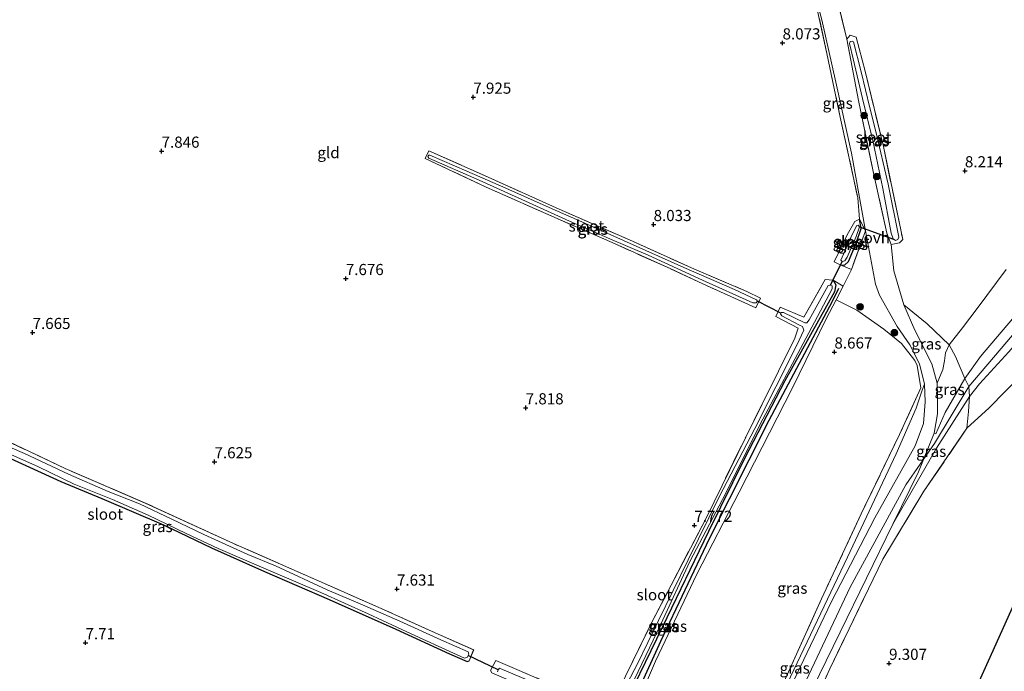
# Model space of a CAD drawing. Units: metres. Extents: x 240000 to 241280, y 512038 to 512502.
# Drawn here: x 240826 to 241047, y 512211 to 512358 of the extents above; entities that cross this region are included whole.
import ezdxf
from ezdxf.enums import TextEntityAlignment as Align

# ---------------------------------------------------------------- set-up
doc = ezdxf.new("R2010")
doc.units = ezdxf.units.M
doc.linetypes.add('IE-TERREINAFSCHEIDING', pattern=[10, 8, -2])
doc.layers.get('0').update_dxf_attribs({"lineweight": 25})
for name, color, linetype in [('B-ME-GR-BOMENRIJ-L-B1', 10, 'Continuous'), ('B-ME-GW-HOOGTEPUNT-S-B1', 10, 'Continuous'), ('B-ME-GW-INSTEEKWATERGANG-L-B1', 10, 'Continuous'), ('B-ME-KG-KADASTRAAL-OPNAMEDTMGRENS-L-B1', 10, 'Continuous'), ('B-ME-KW-DUIKER-L-B1', 10, 'Continuous')]:
    doc.layers.add(name, color=color, linetype=linetype)
for name, color, linetype, lineweight in [('B-ME-GR-BOOM-S-B1', 93, 'Continuous', 18), ('B-ME-GW-KRUINLIJN-L-B1', 93, 'Continuous', 18), ('B-ME-GW-TEENLIJN-L-B1', 93, 'Continuous', 18), ('B-ME-IE-GRASLAND-GV-B6', 93, 'Continuous', 18), ('B-ME-IE-GRONDWERKLIJN-GROND_INGERICHT-GV-B6', 253, 'Continuous', 18), ('B-ME-IE-TERREINAFSCHEIDING-DOORGANG-L-B1', 8, 'IE-TERREINAFSCHEIDING-KUNSTMATIG-OPEN', 18), ('B-ME-IE-TERREINAFSCHEIDING-RASTERHEKWERK-L-B1', 8, 'IE-TERREINAFSCHEIDING', 18), ('B-ME-OG-WATER-GV-B6', 153, 'Continuous', 18), ('B-ME-VH-VERH_SOORT-ONVERHARD-GV-B6', 8, 'Continuous', 18)]:
    doc.layers.add(name, color=color, linetype=linetype, lineweight=lineweight)
doc.styles.add('NLCS-ISO', font='NLCS-ISO.TTF')
doc.linetypes.add('IE-TERREINAFSCHEIDING-KUNSTMATIG-OPEN', pattern='A,7,-1.5,[67,NLCS.SHX,S=0.75,R=0,X=0,Y=0],-1.5', length=10)

# ---------------------------------------------------------------- blocks, each defined once
blk = doc.blocks.new('d22gn_FeatureWriter_4_126_FMEBLOCK2')
at = {"layer": 'B-ME-IE-GRONDWERKLIJN-GROND_INGERICHT-GV-B6'}
for points in [[(182.61, 56.41, 8.41), (186.4, 38.89, 8.24), (189.42, 24.62, 8.27), (193.35, 6.49, 8.35), (193.7, 1.67, 8.28), (192.65, 1.19, 8.19), (190.93, -1.8, 8.08), (188.06, -7.88, 8.25), (189.41, -8.58, 8.27), (191.91, -9.63, 8.47), (190.09, -13.37, 8.38), (187.85, -12.02, 8.28), (186.01, -11.89, 8.27), (181.24, -20.29, 8.07), (175.95, -18.06, 8.15), (174.92, -20.14, 8.1), (179.94, -22.77, 8.02), (179.2, -25.02, 8.05), (168.2, -47.23, 7.98), (159.27, -65.46, 7.77), (147.05, -88.92, 7.74), (141.15, -100.93, 7.73)], [(123.25, -102.18, 7.68), (112.04, -97.43, 7.88), (110.83, -99.67, 7.91), (111.14, -100.16, 7.92)], [(137.57, -121.72, 8.4), (147.95, -97.58, 8.48), (157.19, -78.05, 8.49), (166.74, -59.63, 8.62), (178.71, -36.18, 8.58), (186.28, -20.71, 8.66), (188.49, -16.46, 8.49), (193.15, -18.71, 8.6), (199.17, -22.99, 8.76), (203.14, -26.23, 8.93), (206.14, -30.02, 9.1), (206.7, -31.2, 9.14), (207.54, -36.17, 9.48), (202.71, -46.7, 9.65), (194.12, -64.48, 9.86), (185.19, -83.57, 9.85), (175.71, -104.63, 9.94)], [(2.07, -51.65, 7.47), (14.35, -57.19, 7.57), (23.57, -61.04, 7.58), (37.42, -66.95, 7.56), (48.21, -72.12, 7.51), (60.11, -77.41, 7.53), (74.66, -83.71, 7.56), (89.6, -90.36, 7.57), (101.65, -95.92, 7.73), (105.63, -97.6, 7.8), (106.1, -97.52, 7.82), (107.08, -95.05, 7.8), (97.8, -90.92, 7.68), (86.32, -85.75, 7.58), (72.4, -79.57, 7.65), (53.12, -71.15, 7.61), (33.35, -62.05, 7.64), (15.36, -54.32, 7.61), (-3.61, -45.32, 7.57)], [(158.54, -12.84, 8.01), (170.46, -18.2, 8.03), (171.51, -16.07, 8.05), (168.4, -14.52, 8.03), (156.68, -9.57, 7.97), (142.05, -2.98, 7.91), (126.32, 3.94, 7.94), (110.33, 11.14, 7.9), (97.01, 17.05, 7.93), (96.22, 15.28, 7.94), (109.92, 8.9, 7.94), (125.83, 1.83, 7.98), (138.83, -3.88, 7.9), (151.22, -9.39, 7.93), (158.54, -12.84, 8.01)]]:
    blk.add_polyline3d(points, dxfattribs=at)
blk = doc.blocks.new('hoogtepunt')
for p, q in [((-0.5, 0), (0.5, 0)), ((0, 0.5), (0, -0.5))]:
    blk.add_line(p, q)
blk = doc.blocks.new('boom')
h = blk.add_hatch(color=256)
edge = h.paths.add_edge_path()
edge.add_arc((0, 0), 0.75, 0, 360)
blk.add_circle((0, 0), 0.75)

msp = doc.modelspace()

# ---------------------------------------------------------------- linework, layer by layer
at = {"layer": 'B-ME-GR-BOMENRIJ-L-B1'}
msp.add_polyline3d([(240936.59, 512146.84, 8.21), (240949.33, 512172.23, 8.19), (240960.44, 512197.27, 8.24), (240969.93, 512218.12, 8.21), (240980.88, 512241.17, 8.34), (240994.31, 512267.73, 8.29), (241008.54, 512294.48, 8.46), (241009.95, 512297.38, 8.38)], dxfattribs=at)
at = {"layer": 'B-ME-GW-INSTEEKWATERGANG-L-B1'}
for points in [[(241010.25, 512302.63, 8.27), (241011.22, 512302.59, 8.23), (241012.07, 512303.39, 8.17), (241013.81, 512307.48, 8.11), (241014.93, 512310.8, 8.17), (241014.54, 512312.88, 8.28)], [(241008.69, 512299.19, 8.28), (241009.25, 512298.15, 8.23), (241008.94, 512296.56, 8.23), (240997.84, 512276.56, 8.1), (240988.77, 512259.12, 8.02), (240980.67, 512242.73, 7.93), (240970.26, 512221.18, 7.97), (240960.12, 512200.41, 7.96), (240950.09, 512176.41, 7.86), (240941.38, 512158.85, 7.82), (240934, 512143.8, 7.94), (240932.79, 512143.95, 7.85), (240932.26, 512144.38, 7.82), (240932.11, 512145.6, 7.75), (240933.25, 512147.99, 7.71), (240945.42, 512171.78, 7.65), (240955.9, 512196.08, 7.75), (240957.49, 512199.4, 7.7), (240957.23, 512200.08, 7.67)], [(240788.59, 512237.52, 7.62), (240792.28, 512249.6, 7.57), (240796.06, 512261.46, 7.49), (240798.84, 512268.81, 7.49), (240799.39, 512269.3, 7.48), (240800.04, 512269.37, 7.5), (240801.26, 512269.09, 7.52), (240810.68, 512264.9, 7.56), (240822.91, 512259.57, 7.47), (240835.19, 512254.02, 7.57), (240844.42, 512250.18, 7.58), (240858.27, 512244.26, 7.56), (240869.05, 512239.09, 7.51), (240880.95, 512233.8, 7.53), (240895.5, 512227.5, 7.56), (240910.44, 512220.86, 7.57), (240922.49, 512215.29, 7.73), (240926.47, 512213.61, 7.8), (240926.94, 512213.7, 7.82)]]:
    msp.add_polyline3d(points, dxfattribs=at)
at = {"layer": 'B-ME-GW-KRUINLIJN-L-B1'}
msp.add_line((241009.33, 512294.76, 8.49), (241007.12, 512290.5, 8.66), dxfattribs=at)
for points in [[(241031.68, 512264.66, 10.35), (241033.78, 512269.46, 10.48), (241038.25, 512277.11, 10.41), (241041.75, 512282.07, 10.35), (241051.49, 512293.53, 10.32), (241061.92, 512304.76, 10.33), (241076.47, 512318.94, 10.38), (241090.73, 512332.06, 10.38), (241105.73, 512344.63, 10.36), (241123.63, 512358.56, 10.39), (241138.01, 512370.06, 10.39), (241151.62, 512380.67, 10.41), (241162.6, 512389.41, 10.44), (241167.62, 512393.16, 10.4), (241168.27, 512393.67, 10.41)], [(241170.02, 512392.43, 10.53), (241164.19, 512387.67, 10.54), (241141.12, 512369.36, 10.48), (241117.12, 512350.82, 10.39), (241095.17, 512333.11, 10.45), (241080.97, 512320.37, 10.47), (241065.52, 512305.18, 10.39), (241053.2, 512291.86, 10.36), (241039.11, 512275.32, 10.52), (241031.45, 512262.52, 10.41), (241024.99, 512253.23, 10.38), (241012.48, 512230.29, 10.39), (241000.75, 512205.33, 10.29), (240982.89, 512167.94, 10.36), (240973.45, 512146.8, 10.28), (240966.59, 512132.74, 10.37), (240962.41, 512126.51, 10.36), (240958.83, 512122.82, 10.32), (240956.93, 512121.49, 10.34), (240955.12, 512120.25, 10.26)], [(241171.45, 512391.42, 10.41), (241169.86, 512390.06, 10.41), (241165.25, 512386.51, 10.47), (241155.5, 512378.3, 10.26), (241143.24, 512368.55, 10.22), (241131.43, 512359.09, 10.21), (241116.64, 512347.82, 10.25), (241105.35, 512338.67, 10.28), (241094.31, 512329.59, 10.29), (241083.64, 512320.39, 10.29), (241070.53, 512307.98, 10.27), (241060.74, 512297.61, 10.25), (241048.13, 512283.11, 10.28), (241041.54, 512275.91, 10.38), (241039.25, 512273.1, 10.41), (241031.86, 512261.45, 10.36), (241022.09, 512244.4, 10.34), (241010.25, 512220.14, 10.27), (241002.48, 512204.23, 10.27), (240994.32, 512186.25, 10.31), (240985.33, 512167.57, 10.3), (240978.69, 512152.63, 10.27)], [(240934, 512143.8, 7.94), (240934.8, 512143.76, 8.12), (240935.92, 512144.68, 8.2), (240938.01, 512147.83, 8.27), (240951.17, 512173.79, 8.2), (240958.41, 512189.49, 8.4), (240968.79, 512213.63, 8.48), (240978.03, 512233.16, 8.49), (240987.58, 512251.58, 8.62), (240999.55, 512275.03, 8.58), (241007.12, 512290.5, 8.66)], [(241029.14, 512275.83, 9.41), (241029.34, 512271.86, 9.74), (241028.95, 512267.03, 10.08), (241027.05, 512262.02, 10.32), (241017.99, 512245.82, 10.46), (241008.24, 512226.93, 10.32), (240996.7, 512202.75, 10.26), (240986.04, 512180.72, 10.29), (240973.49, 512154.79, 10.29)]]:
    msp.add_polyline3d(points, dxfattribs=at)
at = {"layer": 'B-ME-GW-TEENLIJN-L-B1'}
for points in [[(241038.7, 512265.94, 9.64), (241043.71, 512270.57, 9.54), (241050.91, 512277.86, 9.3), (241061.39, 512288.24, 8.82), (241074.55, 512301.55, 8.56), (241087.49, 512313.78, 8.56), (241098.82, 512323.41, 8.51), (241110.69, 512333.08, 8.57), (241122.7, 512342.65, 8.55), (241135.03, 512351.89, 8.56), (241150.51, 512364.04, 8.51), (241164.47, 512375.47, 8.55), (241170.47, 512379.74, 8.48), (241176.07, 512384.27, 8.4), (241178.74, 512386.29, 8.4)], [(241031.68, 512264.66, 10.35), (241031.37, 512264.87, 10.28), (241032.05, 512269.19, 10.11), (241032.08, 512273.35, 9.72), (241032.02, 512276.08, 9.46), (241033.25, 512279.11, 9.51), (241033.66, 512281.09, 9.53), (241033.91, 512282.87, 9.6), (241034.67, 512284.66, 9.47), (241037.69, 512288.53, 8.89), (241040.99, 512292.81, 8.66), (241047.54, 512301.58, 8.54)], [(241029.14, 512275.83, 9.41), (241028.66, 512274.51, 9.49), (241027.32, 512270.49, 9.64), (241022.79, 512260.18, 9.83), (241011.87, 512237.01, 10.05), (240998.34, 512208.58, 9.91), (240985.34, 512181.64, 9.9), (240973.42, 512157.27, 9.92), (240970.69, 512149.82, 10.06), (240964.04, 512136.63, 9.78), (240960.77, 512130.74, 9.77), (240956.65, 512125.7, 9.71), (240952.03, 512122.43, 9.61)]]:
    msp.add_polyline3d(points, dxfattribs=at)
at = {"layer": 'B-ME-IE-GRASLAND-GV-B6'}
for points in [[(241015.92, 512310.27, 8.46), (241014.54, 512312.88, 8.28), (241014.19, 512317.71, 8.35), (241010.26, 512335.83, 8.27), (241007.25, 512350.1, 8.24), (241003.45, 512367.62, 8.41), (241006.11, 512357.69, 8.43), (241009.29, 512343.7, 8.43), (241012.74, 512327.73, 8.44), (241015.92, 512310.27, 8.46)], [(241013.85, 512353.78, 8.14), (241015.86, 512346.14, 8.09), (241019.93, 512329.18, 8.1), (241024.29, 512308.35, 8.13), (241023.56, 512307.59, 8.11), (241021.66, 512307.2, 8.28), (241020.71, 512309.78, 8.31), (241017.84, 512322.53, 8.29), (241014.38, 512339.58, 8.29), (241011.7, 512353.29, 8.23), (241012.45, 512354.24, 8.22), (241013.85, 512353.78, 8.14)], [(241022.11, 512308.51, 7.4), (241022.63, 512308.12, 7.4), (241023.15, 512308.3, 7.4), (241023.42, 512308.86, 7.4), (241021.03, 512320.74, 7.4), (241018.26, 512332.58, 7.4), (241016.88, 512337.93, 7.4), (241014.93, 512346.01, 7.4), (241013.19, 512352.7, 7.4), (241012.91, 512352.87, 7.4), (241012.5, 512352.76, 7.4), (241012.29, 512352.36, 7.4), (241013.18, 512348.91, 7.4), (241015.23, 512339.98, 7.4), (241017.57, 512330.59, 7.4), (241019.81, 512319.81, 7.4), (241021.68, 512309.74, 7.4), (241022.11, 512308.51, 7.4)], [(240917.86, 512328.27, 7.93), (240931.17, 512322.36, 7.9), (240947.16, 512315.15, 7.94), (240962.89, 512308.23, 7.91), (240977.52, 512301.64, 7.97), (240989.24, 512296.69, 8.03), (240992.35, 512295.14, 8.05), (240991.3, 512293.02, 8.03), (240979.38, 512298.37, 8.01), (240972.06, 512301.82, 7.93), (240959.67, 512307.34, 7.9), (240946.67, 512313.05, 7.98), (240930.76, 512320.12, 7.94), (240917.06, 512326.5, 7.94), (240917.86, 512328.27, 7.93)], [(240979.3, 512299.19, 7.55), (240990.62, 512294.1, 7.55), (240991.34, 512294.14, 7.55), (240991.63, 512294.46, 7.55), (240991.43, 512294.78, 7.55), (240986.52, 512297.13, 7.55), (240975.09, 512302.02, 7.55), (240963.73, 512307.14, 7.55), (240953.54, 512311.72, 7.55), (240944.9, 512315.55, 7.55), (240935.16, 512319.88, 7.55), (240926.38, 512323.69, 7.55), (240918.12, 512327.28, 7.55), (240917.83, 512327.25, 7.55), (240917.63, 512326.96, 7.55), (240917.86, 512326.56, 7.55), (240929.15, 512321.64, 7.55), (240939.58, 512316.93, 7.55), (240949.48, 512312.43, 7.55), (240958.51, 512308.51, 7.55), (240967.14, 512304.8, 7.55), (240979.3, 512299.19, 7.55)], [(241010.25, 512302.63, 8.27), (241008.9, 512303.33, 8.25), (241011.77, 512309.41, 8.08), (241013.49, 512312.41, 8.19), (241014.54, 512312.88, 8.28), (241014.93, 512310.8, 8.17), (241013.81, 512307.48, 8.11), (241012.07, 512303.39, 8.17), (241011.22, 512302.59, 8.23), (241010.25, 512302.63, 8.27)], [(241012.75, 512301.59, 8.47), (241010.25, 512302.63, 8.27), (241011.22, 512302.59, 8.23), (241012.07, 512303.39, 8.17), (241013.81, 512307.48, 8.11), (241014.93, 512310.8, 8.17), (241014.54, 512312.88, 8.28), (241015.92, 512310.27, 8.46), (241012.75, 512301.59, 8.47)], [(241009.33, 512294.76, 8.49), (241010.93, 512297.84, 8.38), (241012.75, 512301.59, 8.47), (241015.92, 512310.27, 8.46), (241018.19, 512298.33, 8.58), (241019.08, 512295.87, 8.66), (241023.01, 512288.81, 8.85), (241025.86, 512284.69, 9.03), (241028.08, 512280.39, 9.17), (241029.14, 512275.83, 9.41), (241028.66, 512274.51, 9.49), (241027.32, 512270.49, 9.64), (241022.79, 512260.18, 9.83), (241011.87, 512237.01, 10.05), (240998.34, 512208.58, 9.91)], [(241010.65, 512303.36, 7.4), (241011.3, 512303.52, 7.4), (241011.82, 512304.36, 7.4), (241013.82, 512309.02, 7.4), (241014.59, 512311.2, 7.4), (241014.28, 512311.54, 7.4), (241013.99, 512311.47, 7.4), (241012.93, 512309.46, 7.4), (241010.39, 512303.73, 7.4), (241010.65, 512303.36, 7.4)], [(241009.33, 512294.76, 8.49), (241007.12, 512290.5, 8.66), (240999.55, 512275.03, 8.58), (240987.58, 512251.58, 8.62), (240978.03, 512233.16, 8.49), (240968.79, 512213.63, 8.48), (240958.41, 512189.49, 8.4), (240951.17, 512173.79, 8.2), (240938.01, 512147.83, 8.27), (240935.92, 512144.68, 8.2), (240934.8, 512143.76, 8.12), (240934, 512143.8, 7.94), (240941.38, 512158.85, 7.82), (240950.09, 512176.41, 7.86), (240960.12, 512200.41, 7.96), (240970.26, 512221.18, 7.97), (240980.67, 512242.73, 7.93), (240988.77, 512259.12, 8.02), (240997.84, 512276.56, 8.1), (241008.94, 512296.56, 8.23), (241009.25, 512298.15, 8.23), (241008.69, 512299.19, 8.28), (241010.93, 512297.84, 8.38), (241009.33, 512294.76, 8.49)], [(241008.69, 512299.19, 8.28), (241009.25, 512298.15, 8.23), (241008.94, 512296.56, 8.23), (240997.84, 512276.56, 8.1), (240988.77, 512259.12, 8.02), (240980.67, 512242.73, 7.93), (240970.26, 512221.18, 7.97), (240960.12, 512200.41, 7.96)], [(240962, 512210.28, 7.73), (240967.89, 512222.29, 7.74), (240980.11, 512245.75, 7.77), (240989.04, 512263.98, 7.98), (241000.04, 512286.19, 8.05), (241000.78, 512288.45, 8.02), (240995.76, 512291.07, 8.1), (240996.79, 512293.15, 8.15), (241002.09, 512290.92, 8.07), (241006.85, 512299.33, 8.27), (241008.69, 512299.19, 8.28)], [(240962.32, 512206.03, 7.08), (240969.94, 512221.95, 7.08), (240976.48, 512236, 7.08), (240983.77, 512249.92, 7.08), (240992.88, 512268, 7.08), (241002.52, 512286.07, 7.08), (241008.43, 512297.27, 7.08), (241008.44, 512297.9, 7.08), (241008.05, 512298.11, 7.08), (241007.52, 512298, 7.08), (241003.3, 512290.28, 7.08), (241002.74, 512289.64, 7.08), (241002.29, 512289.6, 7.08), (240997.54, 512291.93, 7.08), (240997, 512291.97, 7.08), (240996.9, 512291.81, 7.08), (240996.8, 512291.63, 7.08), (240997.12, 512291.23, 7.08), (241001.09, 512289.13, 7.08), (241001.78, 512288.83, 7.08), (241002.08, 512288, 7.08), (241000.51, 512284.57, 7.08), (240991.07, 512265.86, 7.08), (240983.07, 512250.54, 7.08), (240976.08, 512236.41, 7.08), (240969.39, 512222.61, 7.08), (240964.73, 512213.07, 7.08), (240960.11, 512204.2, 7.08)], [(240996.55, 512206.58, 9.94), (241006.03, 512227.64, 9.85), (241014.96, 512246.73, 9.86), (241023.55, 512264.51, 9.65), (241028.38, 512275.05, 9.48), (241027.54, 512280.01, 9.14), (241026.98, 512281.2, 9.1), (241023.98, 512284.98, 8.93), (241020.01, 512288.22, 8.76), (241014, 512292.5, 8.6), (241009.33, 512294.76, 8.49)], [(241032.02, 512276.08, 9.46), (241030.85, 512280.41, 9.27), (241026.98, 512288, 8.96), (241024.52, 512293.7, 8.78), (241029.78, 512289.38, 8.96), (241034.67, 512284.66, 9.47), (241033.91, 512282.87, 9.6), (241033.66, 512281.09, 9.53), (241033.25, 512279.11, 9.51), (241032.02, 512276.08, 9.46)], [(241032.02, 512276.08, 9.46), (241033.25, 512279.11, 9.51), (241033.66, 512281.09, 9.53), (241033.91, 512282.87, 9.6), (241034.67, 512284.66, 9.47), (241036.16, 512282.04, 9.88), (241038.25, 512277.11, 10.41), (241033.78, 512269.46, 10.48), (241031.68, 512264.66, 10.35), (241031.37, 512264.87, 10.28), (241032.05, 512269.19, 10.11), (241032.08, 512273.35, 9.72), (241032.02, 512276.08, 9.46)], [(241022.09, 512244.4, 10.34), (241027.83, 512256.18, 10.35), (241031.37, 512264.87, 10.28), (241031.68, 512264.66, 10.35), (241033.78, 512269.46, 10.48), (241038.25, 512277.11, 10.41), (241039.11, 512275.32, 10.52), (241039.25, 512273.1, 10.41), (241031.86, 512261.45, 10.36), (241022.09, 512244.4, 10.34)], [(240970.69, 512149.82, 10.06), (240973.42, 512157.27, 9.92), (240985.34, 512181.64, 9.9), (240998.34, 512208.58, 9.91), (241011.87, 512237.01, 10.05), (241022.79, 512260.18, 9.83), (241027.32, 512270.49, 9.64), (241028.66, 512274.51, 9.49), (241029.14, 512275.83, 9.41), (241029.34, 512271.86, 9.74), (241028.95, 512267.03, 10.08), (241027.05, 512262.02, 10.32), (241017.99, 512245.82, 10.46), (241008.24, 512226.93, 10.32), (240996.7, 512202.75, 10.26), (240986.04, 512180.72, 10.29), (240973.49, 512154.79, 10.29), (240972.98, 512152.96, 10.24), (240971.94, 512148.37, 10.3), (240970.69, 512149.82, 10.06)], [(241005.15, 512205.85, 10.02), (240997.68, 512189.47, 10.05), (240987.64, 512168.68, 10.01), (240979.03, 512149.15, 9.91), (240978.48, 512147.62, 9.9), (240978.04, 512148.77, 9.98), (240978, 512150.32, 10.13), (240978.69, 512152.63, 10.27), (240985.33, 512167.57, 10.3), (240994.32, 512186.25, 10.31), (241002.48, 512204.23, 10.27), (241010.25, 512220.14, 10.27), (241022.09, 512244.4, 10.34), (241031.86, 512261.45, 10.36), (241039.25, 512273.1, 10.41), (241039.04, 512269.73, 10.12), (241038.7, 512265.94, 9.64), (241029.03, 512251.82, 9.87), (241019.78, 512236.52, 10.05), (241007.9, 512211.89, 10.01), (241005.15, 512205.85, 10.02)], [(240817.23, 512265.89, 7.57), (240836.2, 512256.89, 7.61), (240854.2, 512249.16, 7.64), (240873.96, 512240.06, 7.61), (240893.24, 512231.64, 7.65), (240907.16, 512225.47, 7.58), (240918.64, 512220.3, 7.68), (240927.93, 512216.16, 7.8), (240926.94, 512213.7, 7.82), (240926.47, 512213.61, 7.8), (240922.49, 512215.29, 7.73), (240910.44, 512220.86, 7.57), (240895.5, 512227.5, 7.56), (240880.95, 512233.8, 7.53), (240869.05, 512239.09, 7.51), (240858.27, 512244.26, 7.56), (240844.42, 512250.18, 7.58), (240835.19, 512254.02, 7.57), (240822.91, 512259.57, 7.47)], [(240817.73, 512262.82, 6.98), (240830.2, 512257.29, 6.98), (240838.25, 512253.36, 6.98), (240846.8, 512249.92, 6.98), (240854.82, 512246.46, 6.98), (240863.36, 512242.3, 6.98), (240870.58, 512238.95, 6.98), (240881.82, 512234.09, 6.98), (240893.6, 512229.05, 6.98), (240904.27, 512224.29, 6.98), (240913.91, 512219.82, 6.98), (240923.38, 512215.41, 6.98), (240925.9, 512214.3, 6.98), (240926.51, 512214.53, 6.98), (240926.7, 512214.93, 6.98), (240926.86, 512215.25, 6.98), (240926.67, 512215.72, 6.98), (240920.56, 512218.45, 6.98), (240911.33, 512222.61, 6.98), (240902.97, 512226.27, 6.98), (240895.06, 512229.69, 6.98), (240883.4, 512235.02, 6.98), (240877.23, 512237.59, 6.98), (240867.31, 512242.09, 6.98), (240860.15, 512245.53, 6.98), (240852.85, 512248.95, 6.98), (240845.82, 512251.72, 6.98), (240836.97, 512255.63, 6.98), (240827.08, 512260.27, 6.98), (240818.18, 512264.11, 6.98)], [(240931.98, 512211.05, 7.92), (240931.67, 512211.55, 7.91), (240932.88, 512213.78, 7.88), (240944.09, 512209.03, 7.68)], [(240940.96, 512209, 7.08), (240934.43, 512211.79, 7.08), (240933.7, 512212.09, 7.08), (240933.43, 512211.74, 7.08), (240933.3, 512211.25, 7.08)]]:
    msp.add_polyline3d(points, dxfattribs=at)
at = {"layer": 'B-ME-IE-GRONDWERKLIJN-GROND_INGERICHT-GV-B6'}
for points in [[(241047.54, 512301.58, 8.54), (241040.99, 512292.81, 8.66), (241037.69, 512288.53, 8.89), (241034.67, 512284.66, 9.47), (241029.78, 512289.38, 8.96), (241024.52, 512293.7, 8.78), (241022.25, 512301.3, 8.51), (241021.66, 512307.2, 8.28), (241023.56, 512307.59, 8.11), (241024.29, 512308.35, 8.13), (241019.93, 512329.18, 8.1), (241015.86, 512346.14, 8.09), (241013.85, 512353.78, 8.14), (241012.45, 512354.24, 8.22), (241011.7, 512353.29, 8.23), (241009.25, 512363.43, 8.35), (241008.62, 512369.64, 8.35), (241009.26, 512371.77, 8.31), (241012.37, 512375.21, 8.4), (241018.82, 512381.07, 8.4), (241029.25, 512389.28, 8.41), (241039.68, 512397.91, 8.39), (241047.15, 512404.68, 8.36)], [(241051.49, 512293.53, 10.32), (241041.75, 512282.07, 10.35), (241038.25, 512277.11, 10.41), (241036.16, 512282.04, 9.88), (241034.67, 512284.66, 9.47), (241037.69, 512288.53, 8.89), (241040.99, 512292.81, 8.66), (241047.54, 512301.58, 8.54)], [(241048.13, 512283.11, 10.28), (241041.54, 512275.91, 10.38), (241039.25, 512273.1, 10.41), (241039.11, 512275.32, 10.52), (241038.25, 512277.11, 10.41), (241041.75, 512282.07, 10.35), (241051.49, 512293.53, 10.32)], [(241038.7, 512265.94, 9.64), (241039.04, 512269.73, 10.12), (241039.25, 512273.1, 10.41), (241041.54, 512275.91, 10.38), (241048.13, 512283.11, 10.28)], [(241055.18, 512239.79, 8.87), (241044.48, 512215.96, 8.76), (241033.75, 512192.1, 8.74), (241025.34, 512173.39, 8.71), (241022.89, 512167.91, 9.19), (241022.82, 512168.27, 9.21), (241024.06, 512174.9, 9.22), (241026.66, 512188.05, 9.28), (241027.05, 512190.38, 9.24), (241026.35, 512193.11, 9.3), (241020.91, 512196.89, 9.57), (241016.95, 512199.33, 9.68), (241014.09, 512201.17, 9.68), (241009.32, 512203.71, 9.72), (241005.15, 512205.85, 10.02), (241007.9, 512211.89, 10.01), (241019.78, 512236.52, 10.05), (241029.03, 512251.82, 9.87), (241038.7, 512265.94, 9.64), (241043.71, 512270.57, 9.54), (241050.91, 512277.86, 9.3)], [(241050.91, 512277.86, 9.3), (241043.71, 512270.57, 9.54), (241038.7, 512265.94, 9.64)]]:
    msp.add_polyline3d(points, dxfattribs=at)
at = {"layer": 'B-ME-IE-TERREINAFSCHEIDING-DOORGANG-L-B1'}
msp.add_line((241014, 512292.5, 8.6), (241009.33, 512294.76, 8.49), dxfattribs=at)
at = {"layer": 'B-ME-IE-TERREINAFSCHEIDING-RASTERHEKWERK-L-B1'}
for points in [[(241011.7, 512353.29, 8.23), (241009.25, 512363.43, 8.35), (241008.62, 512369.64, 8.35), (241009.26, 512371.77, 8.31), (241012.37, 512375.21, 8.4), (241018.82, 512381.07, 8.4), (241029.25, 512389.28, 8.41), (241039.68, 512397.91, 8.39), (241047.15, 512404.68, 8.36), (241048.65, 512405.57, 8.31), (241050.82, 512405.75, 8.19)], [(241003.45, 512367.62, 8.41), (241007.25, 512350.1, 8.24), (241010.26, 512335.83, 8.27), (241014.19, 512317.71, 8.35), (241014.54, 512312.88, 8.28)], [(241021.66, 512307.2, 8.28), (241020.71, 512309.78, 8.31), (241017.84, 512322.53, 8.29), (241014.38, 512339.58, 8.29), (241011.7, 512353.29, 8.23), (241012.45, 512354.24, 8.22), (241013.85, 512353.78, 8.14), (241015.86, 512346.14, 8.09), (241019.93, 512329.18, 8.1), (241024.29, 512308.35, 8.13), (241023.56, 512307.59, 8.11), (241021.66, 512307.2, 8.28)], [(240979.38, 512298.37, 8.01), (240972.06, 512301.82, 7.93), (240959.67, 512307.34, 7.9), (240946.67, 512313.05, 7.98), (240930.76, 512320.12, 7.94), (240917.06, 512326.5, 7.94), (240917.86, 512328.27, 7.93), (240931.17, 512322.36, 7.9), (240947.16, 512315.15, 7.94), (240962.89, 512308.23, 7.91), (240977.52, 512301.64, 7.97), (240989.24, 512296.69, 8.03), (240992.35, 512295.14, 8.05), (240991.3, 512293.02, 8.03), (240979.38, 512298.37, 8.01)], [(241010.25, 512302.63, 8.27), (241008.9, 512303.33, 8.25), (241011.77, 512309.41, 8.08), (241013.49, 512312.41, 8.19), (241014.54, 512312.88, 8.28)], [(241014.54, 512312.88, 8.28), (241015.92, 512310.27, 8.46), (241012.75, 512301.59, 8.47), (241010.25, 512302.63, 8.27)], [(241021.66, 512307.2, 8.28), (241022.25, 512301.3, 8.51), (241024.52, 512293.7, 8.78), (241029.78, 512289.38, 8.96), (241034.67, 512284.66, 9.47), (241036.16, 512282.04, 9.88), (241038.25, 512277.11, 10.41), (241039.11, 512275.32, 10.52), (241039.25, 512273.1, 10.41), (241039.04, 512269.73, 10.12), (241038.7, 512265.94, 9.64)], [(240957.23, 512200.08, 7.67), (240948.35, 512203.97, 7.57), (240931.98, 512211.05, 7.92), (240931.67, 512211.55, 7.91), (240932.88, 512213.78, 7.88), (240944.09, 512209.03, 7.68), (240957.42, 512202.99, 7.73), (240958.82, 512203.57, 7.73), (240962, 512210.28, 7.73), (240967.89, 512222.29, 7.74), (240980.11, 512245.75, 7.77), (240989.04, 512263.98, 7.98), (241000.04, 512286.19, 8.05), (241000.78, 512288.45, 8.02), (240995.76, 512291.07, 8.1), (240996.79, 512293.15, 8.15), (241002.09, 512290.92, 8.07), (241006.85, 512299.33, 8.27), (241008.69, 512299.19, 8.28)], [(241009.33, 512294.76, 8.49), (241010.93, 512297.84, 8.38), (241008.69, 512299.19, 8.28)], [(241014, 512292.5, 8.6), (241020.01, 512288.22, 8.76), (241023.98, 512284.98, 8.93), (241026.98, 512281.2, 9.1), (241027.54, 512280.01, 9.14), (241028.38, 512275.05, 9.48), (241023.55, 512264.51, 9.65), (241014.96, 512246.73, 9.86), (241006.03, 512227.64, 9.85), (240996.55, 512206.58, 9.94), (240989.93, 512192.83, 10.01), (240982.88, 512178.55, 9.88), (240974.74, 512161.36, 9.91), (240971.71, 512155.35, 9.91)], [(240926.94, 512213.7, 7.82), (240927.93, 512216.16, 7.8), (240918.64, 512220.3, 7.68), (240907.16, 512225.47, 7.58), (240893.24, 512231.64, 7.65), (240873.96, 512240.06, 7.61), (240854.2, 512249.16, 7.64), (240836.2, 512256.89, 7.61), (240817.23, 512265.89, 7.57), (240805.69, 512270.76, 7.73), (240797.55, 512274.13, 7.7), (240793.27, 512262.39, 7.68), (240785.98, 512239.35, 7.57)], [(240979.03, 512149.15, 9.91), (240987.64, 512168.68, 10.01), (240997.68, 512189.47, 10.05), (241005.15, 512205.85, 10.02), (241007.9, 512211.89, 10.01), (241019.78, 512236.52, 10.05), (241029.03, 512251.82, 9.87), (241038.7, 512265.94, 9.64)]]:
    msp.add_polyline3d(points, dxfattribs=at)
at = {"layer": 'B-ME-KG-KADASTRAAL-OPNAMEDTMGRENS-L-B1'}
msp.add_polyline3d([(241197.13, 512373.32, 8.2), (241185.25, 512363.56, 8.03), (241184.64, 512363.05, 7.38), (241183.8, 512362.36, 7.38), (241182.83, 512361.57, 8.22), (241181.53, 512360.5, 8.21), (241167.95, 512349.34, 8.16), (241142.45, 512328.38, 8.37), (241117.32, 512307.72, 8.4), (241092.63, 512287.43, 8.4), (241067.2, 512266.53, 8.75), (241055.18, 512239.79, 8.87), (241044.48, 512215.96, 8.76), (241033.75, 512192.1, 8.74), (241025.34, 512173.39, 8.71), (241022.89, 512167.91, 9.19), (241021.91, 512165.74, 9.27), (241012.27, 512144.3, 9.41), (241000.8, 512120.22, 9.53), (240988.37, 512102.37, 9.48), (240985.45, 512100.55, 9.6), (240984.2, 512099.77, 9.55)], dxfattribs=at)
at = {"layer": 'B-ME-KW-DUIKER-L-B1'}
for p, q in [((241014.59, 512311.2, 7.4), (241022.22, 512308.42, 7.4)), ((241008.05, 512298.11, 7.08), (241010.65, 512303.36, 7.4)), ((240996.9, 512291.81, 7.08), (240991.63, 512294.46, 7.55)), ((240933.43, 512211.74, 7.08), (240926.7, 512214.93, 6.98))]:
    msp.add_line(p, q, dxfattribs=at)
at = {"layer": 'B-ME-OG-WATER-GV-B6'}
for points in [[(241018.26, 512332.58, 7.4), (241021.03, 512320.74, 7.4), (241023.42, 512308.86, 7.4), (241023.15, 512308.3, 7.4), (241022.63, 512308.12, 7.4), (241022.11, 512308.51, 7.4), (241021.68, 512309.74, 7.4), (241019.81, 512319.81, 7.4), (241017.57, 512330.59, 7.4), (241015.23, 512339.98, 7.4), (241013.18, 512348.91, 7.4), (241012.29, 512352.36, 7.4), (241012.5, 512352.76, 7.4), (241012.91, 512352.87, 7.4), (241013.19, 512352.7, 7.4), (241014.93, 512346.01, 7.4), (241016.88, 512337.93, 7.4), (241018.26, 512332.58, 7.4)], [(240926.38, 512323.69, 7.55), (240935.16, 512319.88, 7.55), (240944.9, 512315.55, 7.55), (240953.54, 512311.72, 7.55), (240963.73, 512307.14, 7.55), (240975.09, 512302.02, 7.55), (240986.52, 512297.13, 7.55), (240991.43, 512294.78, 7.55), (240991.63, 512294.46, 7.55), (240991.34, 512294.14, 7.55), (240990.62, 512294.1, 7.55), (240979.3, 512299.19, 7.55), (240967.14, 512304.8, 7.55), (240958.51, 512308.51, 7.55), (240949.48, 512312.43, 7.55), (240939.58, 512316.93, 7.55), (240929.15, 512321.64, 7.55), (240917.86, 512326.56, 7.55), (240917.63, 512326.96, 7.55), (240917.83, 512327.25, 7.55), (240918.12, 512327.28, 7.55), (240926.38, 512323.69, 7.55)], [(241014.59, 512311.2, 7.4), (241013.82, 512309.02, 7.4), (241011.82, 512304.36, 7.4), (241011.3, 512303.52, 7.4), (241010.65, 512303.36, 7.4), (241010.39, 512303.73, 7.4), (241012.93, 512309.46, 7.4), (241013.99, 512311.47, 7.4), (241014.28, 512311.54, 7.4), (241014.59, 512311.2, 7.4)], [(240996.9, 512291.81, 7.08), (240997, 512291.97, 7.08), (240997.54, 512291.93, 7.08), (241002.29, 512289.6, 7.08), (241002.74, 512289.64, 7.08), (241003.3, 512290.28, 7.08), (241007.52, 512298, 7.08), (241008.05, 512298.11, 7.08), (241008.44, 512297.9, 7.08), (241008.43, 512297.27, 7.08), (241002.52, 512286.07, 7.08), (240992.88, 512268, 7.08), (240983.77, 512249.92, 7.08), (240976.48, 512236, 7.08), (240969.94, 512221.95, 7.08), (240962.32, 512206.03, 7.08)], [(240960.11, 512204.2, 7.08), (240964.73, 512213.07, 7.08), (240969.39, 512222.61, 7.08), (240976.08, 512236.41, 7.08), (240983.07, 512250.54, 7.08), (240991.07, 512265.86, 7.08), (241000.51, 512284.57, 7.08), (241002.08, 512288, 7.08), (241001.78, 512288.83, 7.08), (241001.09, 512289.13, 7.08), (240997.12, 512291.23, 7.08), (240996.8, 512291.63, 7.08), (240996.9, 512291.81, 7.08)], [(240818.18, 512264.11, 6.98), (240827.08, 512260.27, 6.98), (240836.97, 512255.63, 6.98), (240845.82, 512251.72, 6.98), (240852.85, 512248.95, 6.98), (240860.15, 512245.53, 6.98), (240867.31, 512242.09, 6.98), (240877.23, 512237.59, 6.98), (240883.4, 512235.02, 6.98), (240895.06, 512229.69, 6.98), (240902.97, 512226.27, 6.98), (240911.33, 512222.61, 6.98), (240920.56, 512218.45, 6.98), (240926.67, 512215.72, 6.98), (240926.86, 512215.25, 6.98), (240926.7, 512214.93, 6.98), (240926.51, 512214.53, 6.98), (240925.9, 512214.3, 6.98), (240923.38, 512215.41, 6.98), (240913.91, 512219.82, 6.98), (240904.27, 512224.29, 6.98), (240893.6, 512229.05, 6.98), (240881.82, 512234.09, 6.98), (240870.58, 512238.95, 6.98), (240863.36, 512242.3, 6.98), (240854.82, 512246.46, 6.98), (240846.8, 512249.92, 6.98), (240838.25, 512253.36, 6.98), (240830.2, 512257.29, 6.98), (240817.73, 512262.82, 6.98)], [(240933.3, 512211.25, 7.08), (240933.43, 512211.74, 7.08), (240933.7, 512212.09, 7.08), (240934.43, 512211.79, 7.08), (240940.96, 512209, 7.08)]]:
    msp.add_polyline3d(points, dxfattribs=at)
at = {"layer": 'B-ME-VH-VERH_SOORT-ONVERHARD-GV-B6'}
for points in [[(241009.25, 512363.43, 8.35), (241011.7, 512353.29, 8.23), (241014.38, 512339.58, 8.29), (241017.84, 512322.53, 8.29), (241020.71, 512309.78, 8.31), (241021.66, 512307.2, 8.28), (241022.25, 512301.3, 8.51), (241024.52, 512293.7, 8.78), (241026.98, 512288, 8.96), (241030.85, 512280.41, 9.27), (241032.02, 512276.08, 9.46), (241032.08, 512273.35, 9.72), (241032.05, 512269.19, 10.11), (241031.37, 512264.87, 10.28), (241027.83, 512256.18, 10.35), (241022.09, 512244.4, 10.34), (241010.25, 512220.14, 10.27), (241002.48, 512204.23, 10.27)], [(240996.7, 512202.75, 10.26), (241008.24, 512226.93, 10.32), (241017.99, 512245.82, 10.46), (241027.05, 512262.02, 10.32), (241028.95, 512267.03, 10.08), (241029.34, 512271.86, 9.74), (241029.14, 512275.83, 9.41), (241028.08, 512280.39, 9.17), (241025.86, 512284.69, 9.03), (241023.01, 512288.81, 8.85), (241019.08, 512295.87, 8.66), (241018.19, 512298.33, 8.58), (241015.92, 512310.27, 8.46), (241012.74, 512327.73, 8.44), (241009.29, 512343.7, 8.43), (241006.11, 512357.69, 8.43)]]:
    msp.add_polyline3d(points, dxfattribs=at)

# ---------------------------------------------------------------- block references
at = {"layer": 'B-ME-GR-BOOM-S-B1', "rotation": 90}
for p in [(241015.63, 512336.18, 7.79), (241018.44, 512322.47, 7.94), (241014.7, 512293.21, 8.57), (241022.4, 512287.4, 8.85)]:
    msp.add_blockref('boom', p, dxfattribs=at)
at = {"layer": 'B-ME-GW-HOOGTEPUNT-S-B1', "rotation": 90}
for p in [(240997.29, 512352.48, 8.07), (240997.29, 512352.48, 8.07), (240927.85, 512340.29, 7.92), (240927.85, 512340.29, 7.92), (240857.84, 512328.16, 7.85), (240857.84, 512328.16, 7.85), (241038.24, 512323.76, 8.21), (241038.24, 512323.76, 8.21), (240968.33, 512311.69, 8.03), (240968.33, 512311.69, 8.03), (240899.21, 512299.56, 7.68), (240899.21, 512299.56, 7.68), (240828.87, 512287.45, 7.67), (240828.87, 512287.45, 7.67), (241008.94, 512283.07, 8.67), (241008.94, 512283.07, 8.67), (240939.61, 512270.53, 7.82), (240939.61, 512270.53, 7.82), (240869.73, 512258.42, 7.62), (240869.73, 512258.42, 7.62), (240977.49, 512244.15, 7.77), (240977.49, 512244.15, 7.77), (240910.7, 512229.83, 7.63), (240910.7, 512229.83, 7.63), (240840.75, 512217.79, 7.71), (240840.75, 512217.79, 7.71), (241021.21, 512213.16, 9.31), (241021.21, 512213.16, 9.31)]:
    msp.add_blockref('hoogtepunt', p, dxfattribs=at)
at = {"layer": 'B-ME-IE-GRONDWERKLIJN-GROND_INGERICHT-GV-B6'}
msp.add_blockref('d22gn_FeatureWriter_4_126_FMEBLOCK2', (240820.84, 512311.21), dxfattribs=at)

# ---------------------------------------------------------------- texts
at = {"layer": 'B-ME-GW-HOOGTEPUNT-S-B1', "ltscale": 0.2, "style": 'NLCS-ISO'}
for s, p in [('8.073', (240997.29, 512352.48, 8.07)), ('8.073', (240997.29, 512352.48, 8.07)), ('7.925', (240927.85, 512340.29, 7.92)), ('7.925', (240927.85, 512340.29, 7.92)), ('7.846', (240857.84, 512328.16, 7.85)), ('7.846', (240857.84, 512328.16, 7.85)), ('8.214', (241038.24, 512323.76, 8.21)), ('8.214', (241038.24, 512323.76, 8.21)), ('8.033', (240968.33, 512311.69, 8.03)), ('8.033', (240968.33, 512311.69, 8.03)), ('7.676', (240899.21, 512299.56, 7.68)), ('7.676', (240899.21, 512299.56, 7.68)), ('7.665', (240828.87, 512287.45, 7.67)), ('7.665', (240828.87, 512287.45, 7.67)), ('8.667', (241008.94, 512283.07, 8.67)), ('8.667', (241008.94, 512283.07, 8.67)), ('7.818', (240939.61, 512270.53, 7.82)), ('7.818', (240939.61, 512270.53, 7.82)), ('7.625', (240869.73, 512258.42, 7.62)), ('7.625', (240869.73, 512258.42, 7.62)), ('7.772', (240977.49, 512244.15, 7.77)), ('7.772', (240977.49, 512244.15, 7.77)), ('7.631', (240910.7, 512229.83, 7.63)), ('7.631', (240910.7, 512229.83, 7.63)), ('7.71', (240840.75, 512217.79, 7.71)), ('7.71', (240840.75, 512217.79, 7.71)), ('9.307', (241021.21, 512213.16, 9.31)), ('9.307', (241021.21, 512213.16, 9.31))]:
    msp.add_text(s, height=2.5, dxfattribs=at).set_placement(p, align=Align.BOTTOM_LEFT)
at = {"layer": 'B-ME-IE-GRASLAND-GV-B6', "ltscale": 0.2, "style": 'NLCS-ISO'}
for p in [(241009.68, 512338.94), (241017.85, 512330.49), (241018, 512330.72), (240954.63, 512310.69), (240954.7, 512310.64), (241011.92, 512307.74), (241012.49, 512307.45), (241013.09, 512307.23), (241029.59, 512284.89), (241034.81, 512274.66), (241030.67, 512260.76), (240856.95, 512243.87), (240999.5, 512230.04), (240970.46, 512221.56), (240970.71, 512221.38), (240972.47, 512221.48), (241000.02, 512212.1)]:
    msp.add_text('gras', height=2.5, dxfattribs=at).set_placement(p, align=Align.MIDDLE_CENTER)
at = {"layer": 'B-ME-IE-GRONDWERKLIJN-GROND_INGERICHT-GV-B6', "ltscale": 0.2, "style": 'NLCS-ISO'}
msp.add_text('gld', height=2.5, dxfattribs=at).set_placement((240895.33, 512327.84), align=Align.MIDDLE_CENTER)
msp.add_text('gld', height=2.5, dxfattribs=at).set_placement((240895.33, 512327.84), align=Align.MIDDLE_CENTER)
at = {"layer": 'B-ME-OG-WATER-GV-B6', "ltscale": 0.2, "style": 'NLCS-ISO'}
for p in [(241017.72, 512331.3), (240953.24, 512311.36), (241012.83, 512307.89), (240845.18, 512246.66), (240968.49, 512228.56)]:
    msp.add_text('sloot', height=2.5, dxfattribs=at).set_placement(p, align=Align.MIDDLE_CENTER)
at = {"layer": 'B-ME-VH-VERH_SOORT-ONVERHARD-GV-B6', "ltscale": 0.2, "style": 'NLCS-ISO'}
msp.add_text('ovh', height=2.5, dxfattribs=at).set_placement((241018.45, 512308.75), align=Align.MIDDLE_CENTER)

doc.saveas('drawing.dxf')
